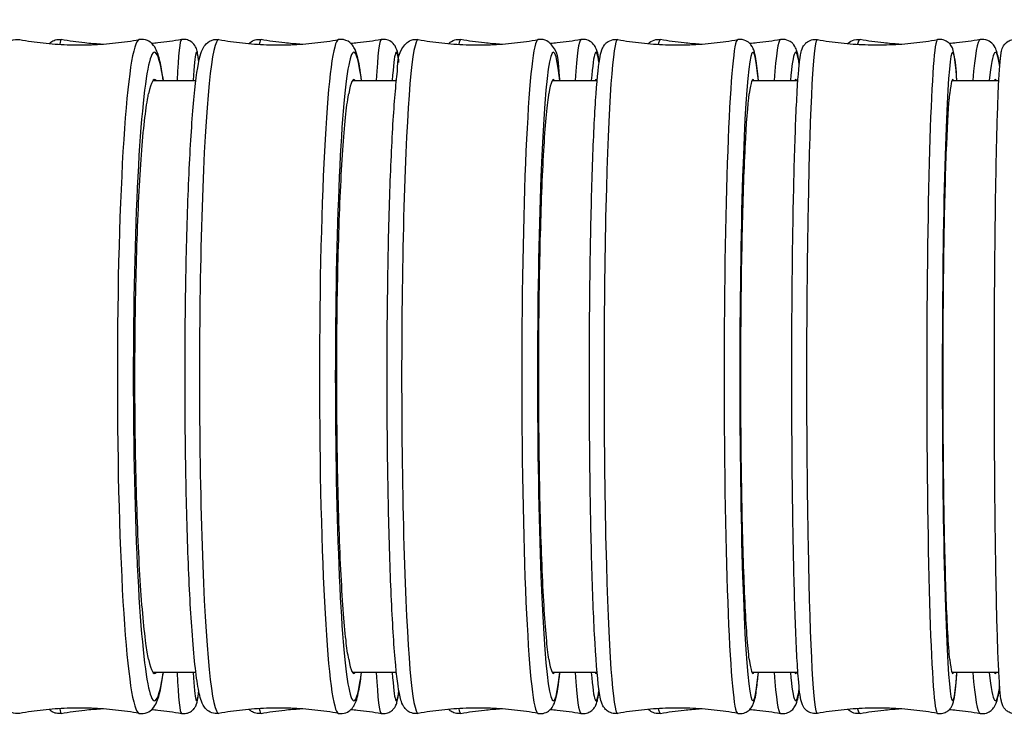
# Model space of a CAD drawing. Units: millimetres. Extents: x 57 to 2064, y 57 to 1443.
# Drawn here: x 1797 to 1820, y 590 to 607 of the extents above; entities that cross this region are included whole.
import ezdxf

# ---------------------------------------------------------------- set-up
doc = ezdxf.new("R2010")
doc.units = ezdxf.units.MM
doc.header["$LTSCALE"] = 7.142857
doc.layers.add('Visible (ISO)', color=7, linetype='Continuous', lineweight=25, true_color=0x00003f)
doc.layers.add('Visible Narrow (ISO)', color=7, linetype='Continuous', lineweight=25, true_color=0x00003f)

msp = doc.modelspace()

# ---------------------------------------------------------------- linework, layer by layer
at = {"layer": 'Visible (ISO)'}
for p, q in [((1800.1739, 605.5697), (1801.1734, 605.5697)), ((1804.8134, 605.5697), (1805.8359, 605.5697)), ((1809.4559, 605.5697), (1810.5016, 605.5697)), ((1814.1013, 605.5697), (1815.1701, 605.5697)), ((1818.7491, 605.5697), (1819.8414, 605.5697)), ((1801.1734, 591.8197), (1800.1739, 591.8197)), ((1805.8359, 591.8197), (1804.8134, 591.8197)), ((1810.5016, 591.8197), (1809.4559, 591.8197)), ((1815.1701, 591.8197), (1814.1013, 591.8197)), ((1819.8414, 591.8197), (1818.7491, 591.8197))]:
    msp.add_line(p, q, dxfattribs=at)
for centre, major_axis, ratio, start_param, end_param in [((1800.2123, 598.6947), (0, 6.9), 0.0655038, 6.1980339, 6.5940932), ((1804.847, 598.6947), (0, 6.9), 0.0572666, 6.1980339, 6.5937559), ((1805.8342, 598.6947), (0, 6.9), 0.0311778, 6.2633919, 6.3683367), ((1809.4847, 598.6947), (0, 6.9), 0.0489629, 6.1980339, 6.5932517), ((1810.4772, 598.6947), (0, 6.9), 0.0357003, 6.1980339, 6.3683367), ((1814.1251, 598.6947), (0, 6.9), 0.0405616, 6.1980339, 6.5925585), ((1815.1189, 598.6947), (0, 6.9), 0.0404945, 6.1980339, 6.3683367), ((1818.7679, 598.6947), (0, 6.9), 0.0320272, 6.1980339, 6.5916511), ((1819.7591, 598.6947), (0, 6.9), 0.0455849, 6.1980339, 6.3683367), ((1800.2123, 598.6947), (0, -6.9), 0.0655038, 5.9722774, 6.3683367), ((1804.847, 598.6947), (0, -6.9), 0.0572666, 5.9726147, 6.3683367), ((1809.4847, 598.6947), (0, -6.9), 0.0489629, 5.9731189, 6.3683367), ((1814.1251, 598.6947), (0, -6.9), 0.0405616, 5.9738121, 6.3683367), ((1818.7679, 598.6947), (0, -6.9), 0.0320272, 5.9747195, 6.3683367), ((1805.8342, 598.6947), (0, -6.9), 0.0311778, 6.1980339, 6.3029787), ((1810.4772, 598.6947), (0, -6.9), 0.0357003, 6.1980339, 6.3683367), ((1815.1189, 598.6947), (0, -6.9), 0.0404945, 6.1980339, 6.3683367), ((1819.7591, 598.6947), (0, -6.9), 0.0455849, 6.1980339, 6.3683367)]:
    msp.add_ellipse(centre, major_axis=major_axis, ratio=ratio, start_param=start_param, end_param=end_param, dxfattribs=at)
for points, knots in [([(1797.0775, 590.8659), (1797.0156, 590.8549), (1796.9462, 590.864), (1796.8362, 590.9086), (1796.7974, 590.9412), (1796.718, 591.0238), (1796.6955, 591.0699), (1796.5543, 591.3829), (1796.5083, 591.7706), (1796.4011, 592.8641), (1796.3609, 593.4389), (1796.2955, 594.7419), (1796.27, 595.4667), (1796.2354, 596.999), (1796.2263, 597.8058), (1796.2252, 599.422), (1796.2332, 600.231), (1796.2655, 601.7707), (1796.2898, 602.501), (1796.3526, 603.8114), (1796.391, 604.3905), (1796.4792, 605.3469), (1796.528, 605.7178), (1796.6111, 606.0972), (1796.6364, 606.1916), (1796.7, 606.3278), (1796.7233, 606.3744), (1796.8036, 606.4527), (1796.8374, 606.4795), (1796.9384, 606.5239), (1797.012, 606.5351), (1797.0775, 606.5234)], [3.1299452, 3.1299452, 3.1299452, 3.1299452, 3.16813, 3.16813, 3.2096238, 3.2096238, 3.2858303, 3.2858303, 3.7302885, 3.7302885, 4.0583912, 4.0583912, 4.3806543, 4.3806543, 4.70174, 4.70174, 5.0225713, 5.0225713, 5.3436217, 5.3436217, 5.6657386, 5.6657386, 5.9927774, 5.9927774, 6.1438051, 6.1438051, 6.2193189, 6.2193189, 6.2544258, 6.2544258, 6.2948327, 6.2948327, 6.2948327, 6.2948327]), ([(1797.0775, 606.5234), (1797.2569, 606.4915), (1797.4397, 606.4654), (1797.8095, 606.426), (1797.9965, 606.4126), (1798.3719, 606.3993), (1798.5603, 606.3993), (1798.9357, 606.4126), (1799.1227, 606.426), (1799.4925, 606.4654), (1799.6753, 606.4915), (1799.8547, 606.5234)], [6.271537875, 6.271537875, 6.271537875, 6.271537875, 6.276196848, 6.276196848, 6.280855821, 6.280855821, 6.285514794, 6.285514794, 6.290173766, 6.290173766, 6.294832739, 6.294832739, 6.294832739, 6.294832739]), ([(1797.7676, 606.4317), (1797.7862, 606.4514), (1797.8122, 606.4746), (1797.8835, 606.5112), (1797.9253, 606.5248), (1797.9952, 606.5296), (1798.0207, 606.5281), (1798.0446, 606.5239)], [6.254765623, 6.254765623, 6.254765623, 6.254765623, 6.269370566, 6.269370566, 6.281336312, 6.281336312, 6.287960862, 6.287960862, 6.287960862, 6.287960862]), ([(1798.9525, 606.4159), (1798.8326, 606.4232), (1798.7133, 606.4332), (1798.4088, 606.4656), (1798.2251, 606.4918), (1798.0446, 606.5239)], [6.2848324808, 6.2848324808, 6.2848324808, 6.2848324808, 6.28605064, 6.28605064, 6.2879608619, 6.2879608619, 6.2879608619, 6.2879608619]), ([(1800.4179, 605.5697), (1800.3956, 605.7275), (1800.3724, 605.8628), (1800.3211, 606.0972), (1800.2958, 606.1916), (1800.2322, 606.3278), (1800.2089, 606.3744), (1800.1286, 606.4527), (1800.0948, 606.4795), (1799.9938, 606.5239), (1799.9202, 606.5351), (1799.8547, 606.5234)], [5.84845041, 5.84845041, 5.84845041, 5.84845041, 5.99277742, 5.99277742, 6.14380508, 6.14380508, 6.21931891, 6.21931891, 6.25442577, 6.25442577, 6.29483274, 6.29483274, 6.29483274, 6.29483274]), ([(1800.8368, 606.5239), (1800.6563, 606.4918), (1800.4725, 606.4656), (1800.241, 606.441), (1800.1952, 606.4365), (1800.1493, 606.4324)], [6.2784097524, 6.2784097524, 6.2784097524, 6.2784097524, 6.2803199743, 6.2803199743, 6.280789192, 6.280789192, 6.280789192, 6.280789192]), ([(1801.2409, 606.0042), (1801.2329, 606.0837), (1801.2248, 606.1477), (1801.2078, 606.2402), (1801.2024, 606.2708), (1801.1756, 606.3407), (1801.1667, 606.3687), (1801.1091, 606.4387), (1801.0806, 606.4687), (1800.9979, 606.5112), (1800.9561, 606.5248), (1800.8862, 606.5296), (1800.8607, 606.5281), (1800.8368, 606.5239)], [6.02253014, 6.02253014, 6.02253014, 6.02253014, 6.13820724, 6.13820724, 6.21308405, 6.21308405, 6.25052246, 6.25052246, 6.26937057, 6.26937057, 6.28133631, 6.28133631, 6.28796086, 6.28796086, 6.28796086, 6.28796086]), ([(1801.7091, 590.8658), (1801.653, 590.8558), (1801.5902, 590.8625), (1801.4884, 590.8995), (1801.4509, 590.9275), (1801.3808, 590.9932), (1801.3598, 591.0286), (1801.2797, 591.1774), (1801.2601, 591.2812), (1801.1751, 591.7334), (1801.1266, 592.1889), (1801.0468, 593.3022), (1801.015, 593.9187), (1800.9645, 595.289), (1800.9457, 596.041), (1800.9228, 597.608), (1800.9186, 598.4226), (1800.9251, 600.0335), (1800.9359, 600.8295), (1800.9712, 602.3236), (1800.9958, 603.0213), (1801.0566, 604.2505), (1801.0928, 604.7807), (1801.1747, 605.6307), (1801.217, 605.9377), (1801.2933, 606.2167), (1801.3109, 606.2747), (1801.3705, 606.3773), (1801.3954, 606.4169), (1801.4948, 606.4932), (1801.5678, 606.5281), (1801.6702, 606.5287), (1801.6901, 606.5269), (1801.7091, 606.5235)], [3.1314151, 3.1314151, 3.1314151, 3.1314151, 3.1624109, 3.1624109, 3.1952759, 3.1952759, 3.2475216, 3.2475216, 3.4371674, 3.4371674, 3.8159008, 3.8159008, 4.1406763, 4.1406763, 4.4622514, 4.4622514, 4.7830995, 4.7830995, 5.1038359, 5.1038359, 5.4248889, 5.4248889, 5.7472719, 5.7472719, 6.0767011, 6.0767011, 6.185032, 6.185032, 6.2391974, 6.2391974, 6.2828468, 6.2828468, 6.2933628, 6.2933628, 6.2933628, 6.2933628]), ([(1801.7091, 606.5235), (1801.8889, 606.4916), (1802.0719, 606.4655), (1802.4423, 606.426), (1802.6295, 606.4126), (1803.0055, 606.3993), (1803.1942, 606.3993), (1803.5702, 606.4126), (1803.7575, 606.426), (1804.1278, 606.4655), (1804.3109, 606.4916), (1804.4906, 606.5235)], [6.273007769, 6.273007769, 6.273007769, 6.273007769, 6.277078784, 6.277078784, 6.281149799, 6.281149799, 6.285220815, 6.285220815, 6.28929183, 6.28929183, 6.293362846, 6.293362846, 6.293362846, 6.293362846]), ([(1802.4103, 606.4309), (1802.4112, 606.4318), (1802.4121, 606.4328), (1802.4365, 606.4579), (1802.4717, 606.4876), (1802.563, 606.5224), (1802.6086, 606.5306), (1802.6656, 606.5274), (1802.6777, 606.5259), (1802.6895, 606.5238)], [6.250310573, 6.250310573, 6.250310573, 6.250310573, 6.25110304, 6.25110304, 6.271305626, 6.271305626, 6.284969367, 6.284969367, 6.28871982, 6.28871982, 6.28871982, 6.28871982]), ([(1803.5919, 606.4162), (1803.4738, 606.4235), (1803.3562, 606.4334), (1803.0536, 606.4656), (1802.8699, 606.4918), (1802.6895, 606.5238)], [6.2851145687, 6.2851145687, 6.2851145687, 6.2851145687, 6.2865060146, 6.2865060146, 6.2887198196, 6.2887198196, 6.2887198196, 6.2887198196]), ([(1805.0263, 605.5697), (1804.9958, 605.8158), (1804.9648, 606.0032), (1804.9064, 606.2167), (1804.8889, 606.2747), (1804.8292, 606.3773), (1804.8043, 606.4169), (1804.7049, 606.4932), (1804.6319, 606.5281), (1804.5295, 606.5287), (1804.5096, 606.5269), (1804.4906, 606.5235)], [5.85003958, 5.85003958, 5.85003958, 5.85003958, 6.07670113, 6.07670113, 6.18503199, 6.18503199, 6.23919742, 6.23919742, 6.28284675, 6.28284675, 6.29336285, 6.29336285, 6.29336285, 6.29336285]), ([(1805.4806, 606.5238), (1805.3002, 606.4918), (1805.1165, 606.4656), (1804.881, 606.4405), (1804.8312, 606.4357), (1804.7813, 606.4313)], [6.2776507947, 6.2776507947, 6.2776507947, 6.2776507947, 6.2798645997, 6.2798645997, 6.2804562678, 6.2804562678, 6.2804562678, 6.2804562678]), ([(1805.8936, 606.0019), (1805.878, 606.138), (1805.8822, 606.2035), (1805.8135, 606.3576), (1805.8008, 606.3886), (1805.7335, 606.4579), (1805.6984, 606.4876), (1805.6071, 606.5224), (1805.5614, 606.5306), (1805.5045, 606.5274), (1805.4924, 606.5259), (1805.4806, 606.5238)], [6.01918028, 6.01918028, 6.01918028, 6.01918028, 6.21348626, 6.21348626, 6.25110304, 6.25110304, 6.27130563, 6.27130563, 6.28496937, 6.28496937, 6.28871982, 6.28871982, 6.28871982, 6.28871982]), ([(1806.3442, 590.8657), (1806.2936, 590.8567), (1806.2371, 590.8613), (1806.1431, 590.8914), (1806.1068, 590.9152), (1806.0432, 590.9686), (1806.0228, 590.9972), (1805.9686, 591.0824), (1805.9553, 591.127), (1805.8871, 591.3578), (1805.8546, 591.6107), (1805.7826, 592.376), (1805.7495, 592.8871), (1805.6939, 594.0836), (1805.6712, 594.7635), (1805.6376, 596.2311), (1805.6267, 597.0182), (1805.6175, 598.6219), (1805.6193, 599.4381), (1805.6354, 601.0184), (1805.6496, 601.7821), (1805.6893, 603.181), (1805.7147, 603.8156), (1805.7745, 604.8953), (1805.8087, 605.3382), (1805.8862, 606.0088), (1805.8215, 606.1376), (1806.0487, 606.4233), (1806.0722, 606.4488), (1806.1493, 606.5005), (1806.2091, 606.5256), (1806.2987, 606.5292), (1806.3221, 606.5276), (1806.3442, 606.5237)], [3.1328948, 3.1328948, 3.1328948, 3.1328948, 3.1573019, 3.1573019, 3.1826943, 3.1826943, 3.218373, 3.218373, 3.305745, 3.305745, 3.6216438, 3.6216438, 3.9529355, 3.9529355, 4.2753319, 4.2753319, 4.5963173, 4.5963173, 4.9169609, 4.9169609, 5.237651, 5.237651, 5.5588512, 5.5588512, 5.8821763, 5.8821763, 6.2216925, 6.2216925, 6.2503899, 6.2503899, 6.2812045, 6.2812045, 6.2918832, 6.2918832, 6.2918832, 6.2918832]), ([(1806.3442, 606.5237), (1806.5242, 606.4917), (1806.7075, 606.4655), (1807.0783, 606.426), (1807.2658, 606.4126), (1807.6423, 606.3993), (1807.8312, 606.3993), (1808.2077, 606.4126), (1808.3952, 606.426), (1808.7661, 606.4655), (1808.9494, 606.4917), (1809.1293, 606.5237)], [6.274487407, 6.274487407, 6.274487407, 6.274487407, 6.277966567, 6.277966567, 6.281445727, 6.281445727, 6.284924887, 6.284924887, 6.288404047, 6.288404047, 6.291883207, 6.291883207, 6.291883207, 6.291883207]), ([(1807.0521, 606.4304), (1807.0561, 606.4345), (1807.0603, 606.4387), (1807.0921, 606.4686), (1807.1333, 606.499), (1807.2336, 606.5281), (1807.2822, 606.5318), (1807.3289, 606.5246), (1807.3311, 606.5242), (1807.3334, 606.5238)], [6.245793346, 6.245793346, 6.245793346, 6.245793346, 6.249675386, 6.249675386, 6.2728167, 6.2728167, 6.288710549, 6.288710549, 6.289523589, 6.289523589, 6.289523589, 6.289523589]), ([(1808.2323, 606.4164), (1808.1152, 606.4236), (1807.9987, 606.4335), (1807.6973, 606.4656), (1807.5137, 606.4918), (1807.3334, 606.5238)], [6.2854087692, 6.2854087692, 6.2854087692, 6.2854087692, 6.286988276, 6.286988276, 6.2895235886, 6.2895235886, 6.2895235886, 6.2895235886]), ([(1809.6376, 605.5697), (1809.6341, 605.6026), (1809.6306, 605.6344), (1809.5874, 606.0088), (1809.652, 606.1376), (1809.4248, 606.4233), (1809.4013, 606.4488), (1809.3242, 606.5005), (1809.2644, 606.5256), (1809.1748, 606.5292), (1809.1515, 606.5276), (1809.1293, 606.5237)], [5.85167036, 5.85167036, 5.85167036, 5.85167036, 5.88217634, 5.88217634, 6.22169251, 6.22169251, 6.2503899, 6.2503899, 6.28120453, 6.28120453, 6.29188321, 6.29188321, 6.29188321, 6.29188321]), ([(1810.1232, 606.5238), (1809.9429, 606.4918), (1809.7593, 606.4656), (1809.5213, 606.4403), (1809.4688, 606.4352), (1809.4162, 606.4306)], [6.2768470258, 6.2768470258, 6.2768470258, 6.2768470258, 6.2793823383, 6.2793823383, 6.2800961273, 6.2800961273, 6.2800961273, 6.2800961273]), ([(1810.5476, 605.9866), (1810.5291, 606.1318), (1810.5318, 606.2058), (1810.454, 606.366), (1810.4386, 606.399), (1810.3645, 606.4686), (1810.3233, 606.499), (1810.223, 606.5281), (1810.1744, 606.5318), (1810.1277, 606.5246), (1810.1255, 606.5242), (1810.1232, 606.5238)], [6.00979028, 6.00979028, 6.00979028, 6.00979028, 6.20982718, 6.20982718, 6.24967539, 6.24967539, 6.2728167, 6.2728167, 6.28871055, 6.28871055, 6.28952359, 6.28952359, 6.28952359, 6.28952359]), ([(1810.9824, 590.8656), (1810.937, 590.8576), (1810.8865, 590.8604), (1810.8001, 590.8844), (1810.7651, 590.9044), (1810.7059, 590.9486), (1810.6856, 590.9724), (1810.6426, 591.0303), (1810.6304, 591.0583), (1810.5746, 591.1948), (1810.5629, 591.289), (1810.5049, 591.7161), (1810.4716, 592.1434), (1810.4156, 593.2047), (1810.3927, 593.8075), (1810.3559, 595.1555), (1810.342, 595.8992), (1810.3245, 597.4551), (1810.3209, 598.2669), (1810.3242, 599.8776), (1810.3311, 600.6761), (1810.3548, 602.1802), (1810.3716, 602.8853), (1810.4134, 604.1323), (1810.4385, 604.6735), (1810.4951, 605.5437), (1810.5254, 605.8655), (1810.5752, 606.1554), (1810.5875, 606.2167), (1810.623, 606.3155), (1810.6344, 606.3498), (1810.688, 606.4194), (1810.7062, 606.44), (1810.7663, 606.4869), (1810.8151, 606.5141), (1810.9108, 606.5301), (1810.9481, 606.5298), (1810.9824, 606.5238)], [3.1343899, 3.1343899, 3.1343899, 3.1343899, 3.1528768, 3.1528768, 3.1718419, 3.1718419, 3.1960331, 3.1960331, 3.2404135, 3.2404135, 3.4320666, 3.4320666, 3.7969533, 3.7969533, 4.1206602, 4.1206602, 4.4418416, 4.4418416, 4.7624593, 4.7624593, 5.0829785, 5.0829785, 5.4036987, 5.4036987, 5.7252829, 5.7252829, 6.0512657, 6.0512657, 6.1708269, 6.1708269, 6.2306075, 6.2306075, 6.2516053, 6.2516053, 6.2764157, 6.2764157, 6.290388, 6.290388, 6.290388, 6.290388]), ([(1810.9824, 606.5238), (1811.1626, 606.4918), (1811.3461, 606.4656), (1811.7174, 606.426), (1811.9051, 606.4126), (1812.282, 606.3993), (1812.4711, 606.3993), (1812.848, 606.4126), (1813.0357, 606.426), (1813.407, 606.4656), (1813.5905, 606.4918), (1813.7707, 606.5238)], [6.27598259, 6.27598259, 6.27598259, 6.27598259, 6.278863677, 6.278863677, 6.281744764, 6.281744764, 6.284625851, 6.284625851, 6.287506937, 6.287506937, 6.290388024, 6.290388024, 6.290388024, 6.290388024]), ([(1811.6929, 606.4303), (1811.7023, 606.4401), (1811.7134, 606.4504), (1811.7592, 606.4863), (1811.8078, 606.5137), (1811.9038, 606.5301), (1811.9415, 606.5299), (1811.9761, 606.5238)], [6.241256588, 6.241256588, 6.241256588, 6.241256588, 6.251455399, 6.251455399, 6.27629876, 6.27629876, 6.290376098, 6.290376098, 6.290376098, 6.290376098]), ([(1812.8734, 606.4164), (1812.7569, 606.4237), (1812.6408, 606.4335), (1812.3399, 606.4656), (1812.1563, 606.4918), (1811.9761, 606.5238)], [6.2857134959, 6.2857134959, 6.2857134959, 6.2857134959, 6.2874997819, 6.2874997819, 6.2903760984, 6.2903760984, 6.2903760984, 6.2903760984]), ([(1814.2515, 605.5697), (1814.2328, 605.7814), (1814.2134, 605.9489), (1814.1779, 606.1554), (1814.1656, 606.2167), (1814.1301, 606.3155), (1814.1187, 606.3498), (1814.0651, 606.4194), (1814.0469, 606.44), (1813.9867, 606.4869), (1813.938, 606.5141), (1813.8423, 606.5301), (1813.805, 606.5298), (1813.7707, 606.5238)], [5.85334937, 5.85334937, 5.85334937, 5.85334937, 6.05126574, 6.05126574, 6.17082688, 6.17082688, 6.23060745, 6.23060745, 6.25160525, 6.25160525, 6.27641566, 6.27641566, 6.29038802, 6.29038802, 6.29038802, 6.29038802]), ([(1814.7645, 606.5238), (1814.5843, 606.4918), (1814.4008, 606.4656), (1814.1616, 606.4401), (1814.1079, 606.4349), (1814.054, 606.4303)], [6.275994516, 6.275994516, 6.275994516, 6.275994516, 6.2788708325, 6.2788708325, 6.2797005177, 6.2797005177, 6.2797005177, 6.2797005177]), ([(1815.2034, 605.9563), (1815.1976, 605.9989), (1815.1916, 606.0383), (1815.172, 606.1533), (1815.1597, 606.2152), (1815.1243, 606.3142), (1815.1131, 606.3485), (1815.0597, 606.4184), (1815.0416, 606.4392), (1814.9814, 606.4863), (1814.9328, 606.5137), (1814.8368, 606.5301), (1814.7991, 606.5299), (1814.7645, 606.5238)], [5.99404124, 5.99404124, 5.99404124, 5.99404124, 6.04983973, 6.04983973, 6.17010791, 6.17010791, 6.23024201, 6.23024201, 6.2514554, 6.2514554, 6.27629876, 6.27629876, 6.2903761, 6.2903761, 6.2903761, 6.2903761]), ([(1815.6233, 590.8655), (1815.5827, 590.8583), (1815.5377, 590.8598), (1815.4586, 590.8786), (1815.4251, 590.895), (1815.3688, 590.9321), (1815.3483, 590.9527), (1815.3105, 590.9967), (1815.2984, 591.0178), (1815.2673, 591.0772), (1815.2598, 591.1045), (1815.2158, 591.2651), (1815.2013, 591.4216), (1815.1555, 591.9917), (1815.1321, 592.4384), (1815.092, 593.5254), (1815.0751, 594.1566), (1815.0487, 595.5495), (1815.0392, 596.3103), (1815.0283, 597.8864), (1815.0269, 598.7014), (1815.0324, 600.3036), (1815.0393, 601.0906), (1815.0607, 602.558), (1815.0752, 603.2379), (1815.1105, 604.4235), (1815.1312, 604.9282), (1815.1775, 605.7188), (1815.2006, 605.9926), (1815.2413, 606.2163), (1815.2489, 606.2558), (1815.2786, 606.3342), (1815.2883, 606.3642), (1815.3384, 606.4257), (1815.3523, 606.4407), (1815.3984, 606.4791), (1815.4376, 606.5041), (1815.5291, 606.5286), (1815.5751, 606.5314), (1815.6193, 606.5245), (1815.6213, 606.5242), (1815.6233, 606.5238)], [3.1359072, 3.1359072, 3.1359072, 3.1359072, 3.1491935, 3.1491935, 3.1626805, 3.1626805, 3.1788386, 3.1788386, 3.2026901, 3.2026901, 3.2579098, 3.2579098, 3.5208654, 3.5208654, 3.8561493, 3.8561493, 4.1784244, 4.1784244, 4.4992287, 4.4992287, 4.8196848, 4.8196848, 5.1401043, 5.1401043, 5.4607383, 5.4607383, 5.7822528, 5.7822528, 6.1088009, 6.1088009, 6.1988358, 6.1988358, 6.2438533, 6.2438533, 6.2565766, 6.2565766, 6.2745965, 6.2745965, 6.2882064, 6.2882064, 6.2888708, 6.2888708, 6.2888708, 6.2888708]), ([(1815.6233, 606.5238), (1815.8037, 606.4918), (1815.9874, 606.4656), (1816.359, 606.426), (1816.5469, 606.4127), (1816.9241, 606.3993), (1817.1135, 606.3993), (1817.4907, 606.4127), (1817.6786, 606.426), (1818.0502, 606.4656), (1818.2339, 606.4918), (1818.4142, 606.5238)], [6.277499862, 6.277499862, 6.277499862, 6.277499862, 6.27977404, 6.27977404, 6.282048218, 6.282048218, 6.284322396, 6.284322396, 6.286596574, 6.286596574, 6.288870752, 6.288870752, 6.288870752, 6.288870752]), ([(1816.3323, 606.4305), (1816.343, 606.4415), (1816.3557, 606.453), (1816.4073, 606.4916), (1816.4624, 606.5197), (1816.5582, 606.5299), (1816.589, 606.5288), (1816.6176, 606.5237)], [6.23673852, 6.23673852, 6.23673852, 6.23673852, 6.249116544, 6.249116544, 6.278292505, 6.278292505, 6.291281811, 6.291281811, 6.291281811, 6.291281811]), ([(1817.5151, 606.4164), (1817.3983, 606.4236), (1817.2821, 606.4335), (1816.9811, 606.4656), (1816.7977, 606.4917), (1816.6176, 606.5237)], [6.2860274593, 6.2860274593, 6.2860274593, 6.2860274593, 6.2880432097, 6.2880432097, 6.2912818114, 6.2912818114, 6.2912818114, 6.2912818114]), ([(1818.8675, 605.5697), (1818.8486, 605.8389), (1818.8298, 606.0317), (1818.7963, 606.2163), (1818.7887, 606.2558), (1818.759, 606.3342), (1818.7492, 606.3642), (1818.6992, 606.4257), (1818.6853, 606.4407), (1818.6391, 606.4791), (1818.6, 606.5041), (1818.5084, 606.5286), (1818.4624, 606.5314), (1818.4183, 606.5245), (1818.4163, 606.5242), (1818.4142, 606.5238)], [5.85508445, 5.85508445, 5.85508445, 5.85508445, 6.10880085, 6.10880085, 6.1988358, 6.1988358, 6.24385328, 6.24385328, 6.25657659, 6.25657659, 6.27459653, 6.27459653, 6.28820643, 6.28820643, 6.28887075, 6.28887075, 6.28887075, 6.28887075]), ([(1819.4041, 606.5237), (1819.2241, 606.4917), (1819.0407, 606.4656), (1818.8017, 606.4401), (1818.7481, 606.4349), (1818.6943, 606.4303)], [6.275088803, 6.275088803, 6.275088803, 6.275088803, 6.2783274047, 6.2783274047, 6.2792608565, 6.2792608565, 6.2792608565, 6.2792608565]), ([(1819.8619, 605.9063), (1819.8421, 606.0467), (1819.8236, 606.1514), (1819.7799, 606.2872), (1819.7676, 606.3262), (1819.7129, 606.406), (1819.6907, 606.4345), (1819.6145, 606.4916), (1819.5593, 606.5197), (1819.4636, 606.5299), (1819.4328, 606.5288), (1819.4041, 606.5237)], [5.97096768, 5.97096768, 5.97096768, 5.97096768, 6.14253585, 6.14253585, 6.21690883, 6.21690883, 6.24911654, 6.24911654, 6.2782925, 6.2782925, 6.29128181, 6.29128181, 6.29128181, 6.29128181]), ([(1820.2668, 590.8655), (1820.2301, 590.859), (1820.1899, 590.8595), (1820.1174, 590.8741), (1820.0856, 590.8875), (1820.0311, 590.9192), (1820.0103, 590.9375), (1819.9745, 590.9742), (1819.9622, 590.9918), (1819.938, 591.0305), (1819.9305, 591.0478), (1819.9093, 591.1013), (1819.9048, 591.1247), (1819.8705, 591.2934), (1819.8579, 591.4953), (1819.8232, 592.1753), (1819.8071, 592.6431), (1819.7794, 593.7653), (1819.7678, 594.4156), (1819.75, 595.8379), (1819.7438, 596.6093), (1819.7373, 598.1964), (1819.7371, 599.0118), (1819.7426, 600.6045), (1819.7484, 601.3816), (1819.7654, 602.8193), (1819.7766, 603.4797), (1819.8033, 604.6182), (1819.8188, 605.0955), (1819.8532, 605.8257), (1819.8685, 606.0614), (1819.9, 606.2436), (1819.9043, 606.2705), (1819.9274, 606.3352), (1819.9346, 606.3611), (1819.9867, 606.4291), (1820.0108, 606.4572), (1820.0845, 606.5019), (1820.1229, 606.5181), (1820.1995, 606.53), (1820.2345, 606.5296), (1820.2668, 606.5239)], [3.1374541, 3.1374541, 3.1374541, 3.1374541, 3.1462739, 3.1462739, 3.1551486, 3.1551486, 3.1655276, 3.1655276, 3.1787527, 3.1787527, 3.2000588, 3.2000588, 3.2557262, 3.2557262, 3.5707132, 3.5707132, 3.8983369, 3.8983369, 4.2197404, 4.2197404, 4.5402716, 4.5402716, 4.8605912, 4.8605912, 5.1809049, 5.1809049, 5.5014081, 5.5014081, 5.8226853, 5.8226853, 6.1488398, 6.1488398, 6.2180818, 6.2180818, 6.2527029, 6.2527029, 6.2690611, 6.2690611, 6.2795615, 6.2795615, 6.2873239, 6.2873239, 6.2873239, 6.2873239]), ([(1800.0741, 592.1255), (1800.053, 592.2247), (1800.0324, 592.3475), (1799.9596, 592.8797), (1799.9122, 593.4201), (1799.8335, 594.7482), (1799.8031, 595.5232), (1799.7634, 597.2079), (1799.7545, 598.1015), (1799.7596, 599.8904), (1799.7736, 600.7687), (1799.8228, 602.3939), (1799.8576, 603.1253), (1799.9436, 604.3432), (1799.9939, 604.8181), (1800.0572, 605.18), (1800.0656, 605.2239), (1800.0741, 605.2639)], [2.0470796, 2.0470796, 2.0470796, 2.0470796, 2.1483837, 2.1483837, 2.4169022, 2.4169022, 2.6854626, 2.6854626, 2.9540574, 2.9540574, 3.2226596, 3.2226596, 3.4912385, 3.4912385, 3.7597759, 3.7597759, 3.800546, 3.800546, 3.800546, 3.800546]), ([(1804.7262, 592.1248), (1804.7048, 592.2401), (1804.6839, 592.3875), (1804.6182, 592.9713), (1804.5774, 593.5288), (1804.5105, 594.8852), (1804.485, 595.6711), (1804.4525, 597.3697), (1804.446, 598.2663), (1804.4529, 600.0528), (1804.4663, 600.9258), (1804.5116, 602.5326), (1804.543, 603.2511), (1804.6198, 604.4374), (1804.6644, 604.8938), (1804.7173, 605.2149), (1804.7218, 605.2405), (1804.7262, 605.2646)], [2.0303819, 2.0303819, 2.0303819, 2.0303819, 2.1483825, 2.1483825, 2.4169029, 2.4169029, 2.6854659, 2.6854659, 2.9540623, 2.9540623, 3.2226642, 3.2226642, 3.4912409, 3.4912409, 3.7597755, 3.7597755, 3.7843733, 3.7843733, 3.7843733, 3.7843733]), ([(1809.3816, 592.1237), (1809.361, 592.2533), (1809.341, 592.4234), (1809.2832, 593.0543), (1809.249, 593.6266), (1809.1931, 595.0071), (1809.1721, 595.8022), (1809.1461, 597.5123), (1809.1414, 598.4111), (1809.1492, 600.1947), (1809.1616, 601.0626), (1809.2019, 602.6525), (1809.2295, 603.3593), (1809.2963, 604.5173), (1809.335, 604.9574), (1809.3783, 605.2447), (1809.3799, 605.2553), (1809.3816, 605.2656)], [2.0155792, 2.0155792, 2.0155792, 2.0155792, 2.1483806, 2.1483806, 2.4169025, 2.4169025, 2.6854678, 2.6854678, 2.9540656, 2.9540656, 3.2226674, 3.2226674, 3.4912422, 3.4912422, 3.759774, 3.759774, 3.770344, 3.770344, 3.770344, 3.770344]), ([(1814.0399, 592.1223), (1814.0211, 592.2642), (1814.003, 592.455), (1813.9541, 593.1283), (1813.9261, 593.7132), (1813.8809, 595.1141), (1813.8641, 595.9168), (1813.8438, 597.6363), (1813.8406, 598.5366), (1813.8483, 600.3171), (1813.8592, 601.1803), (1813.8938, 602.755), (1813.9171, 603.4515), (1813.9732, 604.5816), (1814.0054, 605.0058), (1814.0399, 605.2671)], [2.0025661, 2.0025661, 2.0025661, 2.0025661, 2.1483778, 2.1483778, 2.4169009, 2.4169009, 2.6854681, 2.6854681, 2.9540674, 2.9540674, 3.2226691, 3.2226691, 3.4912422, 3.4912422, 3.7583785, 3.7583785, 3.7583785, 3.7583785]), ([(1818.7008, 592.1204), (1818.6848, 592.2729), (1818.6694, 592.482), (1818.6301, 593.1928), (1818.6083, 593.7882), (1818.5733, 595.2062), (1818.5604, 596.0152), (1818.5453, 597.7422), (1818.5432, 598.6437), (1818.5502, 600.421), (1818.5592, 601.2799), (1818.5873, 602.8413), (1818.6061, 603.5288), (1818.6501, 604.6168), (1818.6746, 605.0184), (1818.7008, 605.269)], [1.9912502, 1.9912502, 1.9912502, 1.9912502, 2.1483741, 2.1483741, 2.4168979, 2.4168979, 2.6854667, 2.6854667, 2.9540675, 2.9540675, 3.2226694, 3.2226694, 3.491241, 3.491241, 3.7484073, 3.7484073, 3.7484073, 3.7484073]), ([(1799.8547, 590.8659), (1799.9166, 590.8549), (1799.986, 590.864), (1800.096, 590.9086), (1800.1348, 590.9412), (1800.2142, 591.0238), (1800.2367, 591.0699), (1800.3362, 591.2903), (1800.3731, 591.502), (1800.4179, 591.8197)], [3.12994522, 3.12994522, 3.12994522, 3.12994522, 3.16813004, 3.16813004, 3.20962377, 3.20962377, 3.28583026, 3.28583026, 3.57632755, 3.57632755, 3.57632755, 3.57632755]), ([(1804.4906, 590.8658), (1804.5467, 590.8558), (1804.6096, 590.8625), (1804.7114, 590.8995), (1804.7489, 590.9275), (1804.8189, 590.9932), (1804.8399, 591.0286), (1804.9201, 591.1774), (1804.9396, 591.2812), (1804.9886, 591.5415), (1805.0078, 591.6703), (1805.0263, 591.8197)], [3.13141512, 3.13141512, 3.13141512, 3.13141512, 3.16241095, 3.16241095, 3.19527588, 3.19527588, 3.24752165, 3.24752165, 3.43716737, 3.43716737, 3.57473838, 3.57473838, 3.57473838, 3.57473838]), ([(1809.1293, 590.8657), (1809.1799, 590.8567), (1809.2364, 590.8613), (1809.3304, 590.8914), (1809.3667, 590.9152), (1809.4303, 590.9686), (1809.4507, 590.9972), (1809.5049, 591.0824), (1809.5182, 591.127), (1809.5782, 591.33), (1809.607, 591.5315), (1809.6376, 591.8197)], [3.13289475, 3.13289475, 3.13289475, 3.13289475, 3.15730193, 3.15730193, 3.18269435, 3.18269435, 3.21837302, 3.21837302, 3.30574496, 3.30574496, 3.57310761, 3.57310761, 3.57310761, 3.57310761]), ([(1813.7707, 590.8656), (1813.8161, 590.8576), (1813.8666, 590.8604), (1813.953, 590.8844), (1813.9879, 590.9044), (1814.0472, 590.9486), (1814.0674, 590.9724), (1814.1105, 591.0303), (1814.1227, 591.0583), (1814.1785, 591.1948), (1814.1902, 591.289), (1814.2247, 591.543), (1814.2383, 591.6706), (1814.2515, 591.8197)], [3.13438994, 3.13438994, 3.13438994, 3.13438994, 3.1528768, 3.1528768, 3.17184192, 3.17184192, 3.19603311, 3.19603311, 3.24041354, 3.24041354, 3.4320666, 3.4320666, 3.57142859, 3.57142859, 3.57142859, 3.57142859]), ([(1818.4142, 590.8655), (1818.4549, 590.8583), (1818.4999, 590.8598), (1818.579, 590.8786), (1818.6125, 590.895), (1818.6688, 590.9321), (1818.6893, 590.9527), (1818.7271, 590.9967), (1818.7392, 591.0178), (1818.7703, 591.0772), (1818.7777, 591.1045), (1818.8218, 591.2651), (1818.8363, 591.4216), (1818.8602, 591.7187), (1818.8638, 591.7679), (1818.8675, 591.8197)], [3.13590721, 3.13590721, 3.13590721, 3.13590721, 3.14919352, 3.14919352, 3.16268052, 3.16268052, 3.17883858, 3.17883858, 3.20269005, 3.20269005, 3.25790982, 3.25790982, 3.52086537, 3.52086537, 3.56969351, 3.56969351, 3.56969351, 3.56969351]), ([(1800.8368, 590.8655), (1800.8749, 590.8587), (1800.917, 590.8596), (1800.9921, 590.8757), (1801.0246, 590.8904), (1801.0798, 590.9241), (1801.1004, 590.9432), (1801.1367, 590.9823), (1801.1489, 591.001), (1801.1751, 591.0457), (1801.1825, 591.0658), (1801.2116, 591.1488), (1801.2168, 591.1921), (1801.2309, 591.2927), (1801.2359, 591.3362), (1801.2409, 591.3852)], [3.1368171, 3.1368171, 3.1368171, 3.1368171, 3.14737717, 3.14737717, 3.15803988, 3.15803988, 3.17057593, 3.17057593, 3.18737123, 3.18737123, 3.21820824, 3.21820824, 3.33093803, 3.33093803, 3.40224782, 3.40224782, 3.40224782, 3.40224782]), ([(1805.4806, 590.8655), (1805.5208, 590.8584), (1805.5653, 590.8598), (1805.6438, 590.8781), (1805.6771, 590.8942), (1805.7332, 590.9307), (1805.7536, 590.951), (1805.7912, 590.9941), (1805.8032, 591.0147), (1805.8333, 591.0709), (1805.8407, 591.0966), (1805.8708, 591.2013), (1805.8811, 591.2783), (1805.8936, 591.3875)], [3.13605814, 3.13605814, 3.13605814, 3.13605814, 3.14887212, 3.14887212, 3.1618677, 3.1618677, 3.17737336, 3.17737336, 3.19985553, 3.19985553, 3.24970685, 3.24970685, 3.40559768, 3.40559768, 3.40559768, 3.40559768]), ([(1810.1232, 590.8656), (1810.1658, 590.858), (1810.2131, 590.86), (1810.2953, 590.8809), (1810.3294, 590.8988), (1810.3869, 590.9387), (1810.4072, 590.9606), (1810.4468, 591.0095), (1810.4589, 591.033), (1810.4963, 591.1117), (1810.5043, 591.1511), (1810.5272, 591.2572), (1810.5375, 591.3234), (1810.5476, 591.4027)], [3.13525437, 3.13525437, 3.13525437, 3.13525437, 3.15067727, 3.15067727, 3.16639913, 3.16639913, 3.18565818, 3.18565818, 3.21661653, 3.21661653, 3.30565507, 3.30565507, 3.41498768, 3.41498768, 3.41498768, 3.41498768]), ([(1814.7645, 590.8656), (1814.8098, 590.8576), (1814.8603, 590.8604), (1814.9466, 590.8844), (1814.9816, 590.9043), (1815.0408, 590.9484), (1815.061, 590.9722), (1815.104, 591.03), (1815.1162, 591.0579), (1815.1716, 591.1931), (1815.1832, 591.2858), (1815.2031, 591.431), (1815.2032, 591.432), (1815.2034, 591.4331)], [3.13440186, 3.13440186, 3.13440186, 3.13440186, 3.15284464, 3.15284464, 3.17176275, 3.17176275, 3.19587851, 3.19587851, 3.24003313, 3.24003313, 3.42938478, 3.42938478, 3.43073672, 3.43073672, 3.43073672, 3.43073672]), ([(1819.4041, 590.8657), (1819.4526, 590.8571), (1819.5066, 590.8609), (1819.5975, 590.8885), (1819.6333, 590.9107), (1819.6949, 590.9601), (1819.7152, 590.9865), (1819.7638, 591.0582), (1819.7764, 591.094), (1819.8226, 591.2296), (1819.8412, 591.3364), (1819.8619, 591.4831)], [3.13349615, 3.13349615, 3.13349615, 3.13349615, 3.15542938, 3.15542938, 3.17810709, 3.17810709, 3.20864058, 3.20864058, 3.27451481, 3.27451481, 3.45381028, 3.45381028, 3.45381028, 3.45381028]), ([(1799.8547, 590.8659), (1799.6753, 590.8978), (1799.4925, 590.9239), (1799.1227, 590.9634), (1798.9357, 590.9767), (1798.5603, 590.9901), (1798.3719, 590.9901), (1797.9965, 590.9767), (1797.8095, 590.9634), (1797.4397, 590.9239), (1797.2569, 590.8978), (1797.0775, 590.8659)], [3.129945222, 3.129945222, 3.129945222, 3.129945222, 3.134604194, 3.134604194, 3.139263167, 3.139263167, 3.14392214, 3.14392214, 3.148581113, 3.148581113, 3.153240086, 3.153240086, 3.153240086, 3.153240086]), ([(1798.0446, 590.8655), (1798.0064, 590.8587), (1797.9644, 590.8596), (1797.8892, 590.8757), (1797.8567, 590.8904), (1797.8029, 590.9233), (1797.7828, 590.9415), (1797.7676, 590.9576)], [3.136817099, 3.136817099, 3.136817099, 3.136817099, 3.147377168, 3.147377168, 3.158039879, 3.158039879, 3.170012338, 3.170012338, 3.170012338, 3.170012338]), ([(1798.0446, 590.8655), (1798.2251, 590.8975), (1798.4088, 590.9237), (1798.7133, 590.9561), (1798.8326, 590.9662), (1798.9525, 590.9735)], [3.1368170988, 3.1368170988, 3.1368170988, 3.1368170988, 3.1387273207, 3.1387273207, 3.13994548, 3.13994548, 3.13994548, 3.13994548]), ([(1800.1493, 590.9569), (1800.1952, 590.9529), (1800.241, 590.9484), (1800.4725, 590.9237), (1800.6563, 590.8975), (1800.8368, 590.8655)], [3.1439887688, 3.1439887688, 3.1439887688, 3.1439887688, 3.1444579865, 3.1444579865, 3.1463682084, 3.1463682084, 3.1463682084, 3.1463682084]), ([(1804.4906, 590.8658), (1804.3109, 590.8978), (1804.1278, 590.9239), (1803.7575, 590.9634), (1803.5702, 590.9767), (1803.1942, 590.9901), (1803.0055, 590.9901), (1802.6295, 590.9767), (1802.4423, 590.9634), (1802.0719, 590.9239), (1801.8889, 590.8978), (1801.7091, 590.8658)], [3.131415115, 3.131415115, 3.131415115, 3.131415115, 3.135486131, 3.135486131, 3.139557146, 3.139557146, 3.143628161, 3.143628161, 3.147699177, 3.147699177, 3.151770192, 3.151770192, 3.151770192, 3.151770192]), ([(1802.6895, 590.8655), (1802.6492, 590.8584), (1802.6048, 590.8598), (1802.5263, 590.8781), (1802.493, 590.8942), (1802.4426, 590.927), (1802.4245, 590.9435), (1802.4103, 590.9585)], [3.136058141, 3.136058141, 3.136058141, 3.136058141, 3.148872119, 3.148872119, 3.161867704, 3.161867704, 3.174467388, 3.174467388, 3.174467388, 3.174467388]), ([(1802.6895, 590.8655), (1802.8699, 590.8976), (1803.0536, 590.9237), (1803.3562, 590.956), (1803.4738, 590.9659), (1803.5919, 590.9732)], [3.1360581412, 3.1360581412, 3.1360581412, 3.1360581412, 3.1382719461, 3.1382719461, 3.139663392, 3.139663392, 3.139663392, 3.139663392]), ([(1804.7813, 590.958), (1804.8312, 590.9536), (1804.881, 590.9488), (1805.1165, 590.9237), (1805.3002, 590.8976), (1805.4806, 590.8655)], [3.1443216929, 3.1443216929, 3.1443216929, 3.1443216929, 3.1449133611, 3.1449133611, 3.147127166, 3.147127166, 3.147127166, 3.147127166]), ([(1809.1293, 590.8657), (1808.9494, 590.8977), (1808.7661, 590.9238), (1808.3952, 590.9634), (1808.2077, 590.9767), (1807.8312, 590.9901), (1807.6423, 590.9901), (1807.2658, 590.9767), (1807.0783, 590.9634), (1806.7075, 590.9238), (1806.5242, 590.8977), (1806.3442, 590.8657)], [3.132894753, 3.132894753, 3.132894753, 3.132894753, 3.136373914, 3.136373914, 3.139853074, 3.139853074, 3.143332234, 3.143332234, 3.146811394, 3.146811394, 3.150290554, 3.150290554, 3.150290554, 3.150290554]), ([(1807.3334, 590.8656), (1807.2907, 590.858), (1807.2435, 590.86), (1807.1613, 590.8809), (1807.1271, 590.8988), (1807.0807, 590.9311), (1807.0649, 590.9456), (1807.0521, 590.9589)], [3.135254372, 3.135254372, 3.135254372, 3.135254372, 3.150677266, 3.150677266, 3.166399131, 3.166399131, 3.178984614, 3.178984614, 3.178984614, 3.178984614]), ([(1807.3334, 590.8656), (1807.5137, 590.8976), (1807.6973, 590.9238), (1807.9987, 590.9559), (1808.1152, 590.9657), (1808.2323, 590.973)], [3.1352543722, 3.1352543722, 3.1352543722, 3.1352543722, 3.1377896848, 3.1377896848, 3.1393691916, 3.1393691916, 3.1393691916, 3.1393691916]), ([(1809.4162, 590.9587), (1809.4688, 590.9542), (1809.5213, 590.9491), (1809.7593, 590.9238), (1809.9429, 590.8976), (1810.1232, 590.8656)], [3.1446818335, 3.1446818335, 3.1446818335, 3.1446818335, 3.1453956224, 3.1453956224, 3.147930935, 3.147930935, 3.147930935, 3.147930935]), ([(1813.7707, 590.8656), (1813.5905, 590.8976), (1813.407, 590.9238), (1813.0357, 590.9633), (1812.848, 590.9767), (1812.4711, 590.9901), (1812.282, 590.9901), (1811.9051, 590.9767), (1811.7174, 590.9633), (1811.3461, 590.9238), (1811.1626, 590.8976), (1810.9824, 590.8656)], [3.134389937, 3.134389937, 3.134389937, 3.134389937, 3.137271024, 3.137271024, 3.14015211, 3.14015211, 3.143033197, 3.143033197, 3.145914284, 3.145914284, 3.14879537, 3.14879537, 3.14879537, 3.14879537]), ([(1811.9761, 590.8656), (1811.9308, 590.8576), (1811.8804, 590.8604), (1811.794, 590.8844), (1811.7591, 590.9043), (1811.7169, 590.9357), (1811.7038, 590.9477), (1811.6929, 590.9591)], [3.134401862, 3.134401862, 3.134401862, 3.134401862, 3.152844642, 3.152844642, 3.171762746, 3.171762746, 3.183521373, 3.183521373, 3.183521373, 3.183521373]), ([(1811.9761, 590.8656), (1812.1563, 590.8976), (1812.3399, 590.9238), (1812.6408, 590.9558), (1812.7569, 590.9657), (1812.8734, 590.9729)], [3.1344018624, 3.1344018624, 3.1344018624, 3.1344018624, 3.1372781789, 3.1372781789, 3.1390644649, 3.1390644649, 3.1390644649, 3.1390644649]), ([(1814.054, 590.9591), (1814.1079, 590.9544), (1814.1616, 590.9493), (1814.4008, 590.9238), (1814.5843, 590.8976), (1814.7645, 590.8656)], [3.1450774431, 3.1450774431, 3.1450774431, 3.1450774431, 3.1459071283, 3.1459071283, 3.1487834448, 3.1487834448, 3.1487834448, 3.1487834448]), ([(1818.4142, 590.8655), (1818.2339, 590.8976), (1818.0502, 590.9237), (1817.6786, 590.9633), (1817.4907, 590.9767), (1817.1135, 590.9901), (1816.9241, 590.9901), (1816.5469, 590.9767), (1816.359, 590.9633), (1815.9874, 590.9237), (1815.8037, 590.8976), (1815.6233, 590.8655)], [3.135907208, 3.135907208, 3.135907208, 3.135907208, 3.138181386, 3.138181386, 3.140455565, 3.140455565, 3.142729743, 3.142729743, 3.145003921, 3.145003921, 3.147278099, 3.147278099, 3.147278099, 3.147278099]), ([(1816.6176, 590.8657), (1816.5692, 590.8571), (1816.5152, 590.8609), (1816.4243, 590.8885), (1816.3885, 590.9107), (1816.3507, 590.9409), (1816.3409, 590.9501), (1816.3323, 590.9589)], [3.133496149, 3.133496149, 3.133496149, 3.133496149, 3.155429377, 3.155429377, 3.178107087, 3.178107087, 3.188039441, 3.188039441, 3.188039441, 3.188039441]), ([(1816.6176, 590.8657), (1816.7977, 590.8976), (1816.9811, 590.9238), (1817.2821, 590.9559), (1817.3983, 590.9657), (1817.5151, 590.973)], [3.1334961494, 3.1334961494, 3.1334961494, 3.1334961494, 3.1367347511, 3.1367347511, 3.1387505015, 3.1387505015, 3.1387505015, 3.1387505015]), ([(1818.6943, 590.9591), (1818.7481, 590.9544), (1818.8017, 590.9493), (1819.0407, 590.9238), (1819.2241, 590.8976), (1819.4041, 590.8657)], [3.1455171042, 3.1455171042, 3.1455171042, 3.1455171042, 3.1464505561, 3.1464505561, 3.1496891578, 3.1496891578, 3.1496891578, 3.1496891578])]:
    msp.add_open_spline(points, degree=3, knots=knots, dxfattribs=at)
at = {"layer": 'Visible Narrow (ISO)'}
for centre, major_axis, ratio, start_param, end_param in [((1800.2123, 598.6947), (0, -7.5339), 0.0655038, 2.7202576, 6.7045204), ((1804.847, 598.6947), (0, -7.5339), 0.0572666, 2.7202576, 6.7045204), ((1809.4847, 598.6947), (0, -7.5339), 0.0489629, 2.7202576, 6.7045204), ((1814.1251, 598.6947), (0, -7.5339), 0.0405616, 2.7202576, 6.7045204), ((1818.7679, 598.6947), (0, -7.5339), 0.0320272, 2.7202576, 6.7045204), ((1798.0436, 598.6947), (0, 7.8293), 0.0269057, 6.2784098, 6.4508677), ((1799.8607, 598.6947), (0, 7.8293), 0.0655038, 0.0116474, 3.1299452), ((1800.8378, 598.6947), (0, 7.8293), 0.0269057, 0.0047756, 0.4988886), ((1801.1901, 598.6947), (0, 7.5339), 0.0269057, 6.0354633, 6.7045204), ((1801.7046, 598.6947), (0, -7.8293), 0.0572666, 3.1314151, 6.2933628), ((1802.6881, 598.6947), (0, 7.8293), 0.0311778, 6.2776508, 6.4511123), ((1804.4952, 598.6947), (0, 7.8293), 0.0572666, 0.0101775, 3.1314151), ((1805.4819, 598.6947), (0, 7.8293), 0.0311778, 0.0055345, 0.4988886), ((1805.8342, 598.6947), (0, 7.5339), 0.0311778, 6.033117, 6.7045204), ((1806.3408, 598.6947), (0, -7.8293), 0.0489629, 3.1328948, 6.2918832), ((1807.3316, 598.6947), (0, 7.8293), 0.0357003, 6.276847, 6.4511576), ((1809.1327, 598.6947), (0, 7.8293), 0.0489629, 0.0086979, 3.1328948), ((1810.125, 598.6947), (0, 7.8293), 0.0357003, 0.0063383, 0.4988886), ((1810.4772, 598.6947), (0, 7.5339), 0.0357003, 6.023822, 6.7045204), ((1810.9801, 598.6947), (0, -7.8293), 0.0405616, 3.1343899, 6.290388), ((1811.9739, 598.6947), (0, 7.8293), 0.0404945, 6.2759945, 6.4510093), ((1813.773, 598.6947), (0, 7.8293), 0.0405616, 0.0072027, 3.1343899), ((1814.7668, 598.6947), (0, 7.8293), 0.0404945, 0.0071908, 0.4988886), ((1815.1189, 598.6947), (0, 7.5339), 0.0404945, 6.0072489, 6.7045204), ((1815.6219, 598.6947), (0, -7.8293), 0.0320272, 3.1359072, 6.2888708), ((1816.6148, 598.6947), (0, 7.8293), 0.0455849, 6.2750888, 6.4506725), ((1818.4157, 598.6947), (0, 7.8293), 0.0320272, 0.0056854, 3.1359072), ((1819.407, 598.6947), (0, 7.8293), 0.0455849, 0.0080965, 0.4988886), ((1819.7591, 598.6947), (0, 7.5339), 0.0455849, 5.9825368, 6.7045204), ((1800.8378, 598.6947), (0, -7.8293), 0.0269057, 5.7842967, 6.2784098), ((1801.1901, 598.6947), (0, -7.5339), 0.0269057, 5.8618502, 6.5309073), ((1805.4819, 598.6947), (0, -7.8293), 0.0311778, 5.7842967, 6.2776508), ((1805.8342, 598.6947), (0, -7.5339), 0.0311778, 5.8618502, 6.5332536), ((1810.125, 598.6947), (0, -7.8293), 0.0357003, 5.7842967, 6.276847), ((1810.4772, 598.6947), (0, -7.5339), 0.0357003, 5.8618502, 6.5425486), ((1814.7668, 598.6947), (0, -7.8293), 0.0404945, 5.7842967, 6.2759945), ((1815.1189, 598.6947), (0, -7.5339), 0.0404945, 5.8618502, 6.5591217), ((1819.407, 598.6947), (0, -7.8293), 0.0455849, 5.7842967, 6.2750888), ((1819.7591, 598.6947), (0, -7.5339), 0.0455849, 5.8618502, 6.5838338), ((1798.0436, 598.6947), (0, -7.8293), 0.0269057, 6.1155029, 6.2879609), ((1802.6881, 598.6947), (0, -7.8293), 0.0311778, 6.1152583, 6.2887198), ((1807.3316, 598.6947), (0, -7.8293), 0.0357003, 6.115213, 6.2895236), ((1811.9739, 598.6947), (0, -7.8293), 0.0404945, 6.1153613, 6.2903761), ((1816.6148, 598.6947), (0, -7.8293), 0.0455849, 6.1156981, 6.2912818)]:
    msp.add_ellipse(centre, major_axis=major_axis, ratio=ratio, start_param=start_param, end_param=end_param, dxfattribs=at)

doc.saveas('drawing.dxf')
